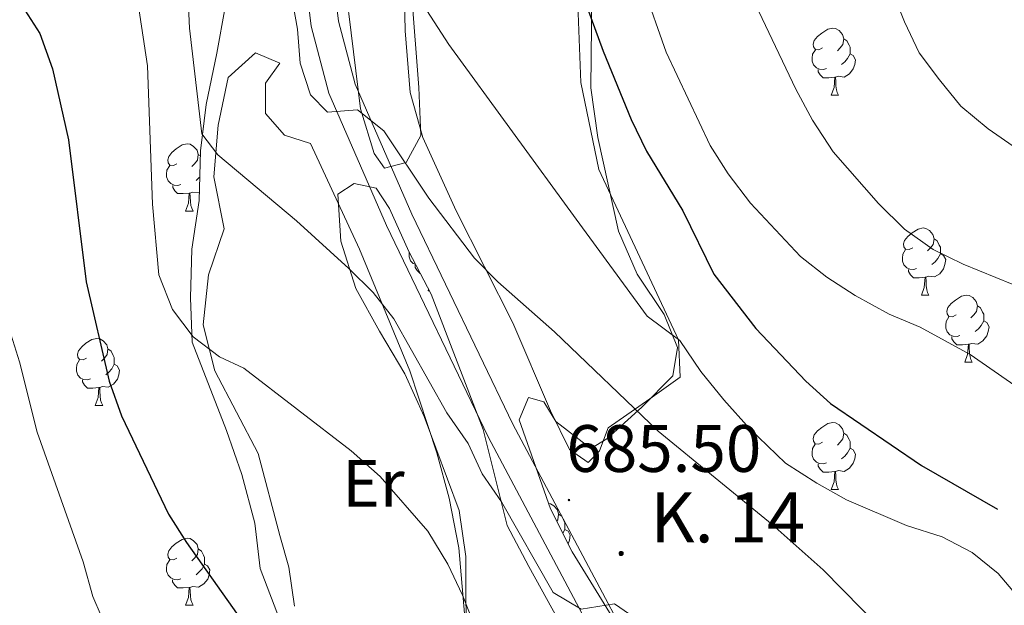
# Model space of a CAD drawing. Units: metres. Extents: x 586010 to 590503, y 4735514 to 4738541.
# Drawn here: x 589628 to 589775, y 4737756 to 4737844 of the extents above; entities that cross this region are included whole.
import ezdxf
from ezdxf.enums import TextEntityAlignment as Align

# ---------------------------------------------------------------- set-up
doc = ezdxf.new("R2010")
doc.units = ezdxf.units.M
doc.header["$MEASUREMENT"] = 0
for name, color, linetype, lineweight in [('Carátula', 7, 'Continuous', 5), ('Level 21', 19, 'Continuous', 0), ('Level 35', 92, 'Continuous', 0), ('Level 36', 19, 'Continuous', 40), ('Level 37', 92, 'Continuous', 0), ('Level 4', 36, 'Continuous', 30), ('Level 41', 19, 'Continuous', 0), ('Level 44', 19, 'Continuous', 0), ('Level 5', 36, 'Continuous', 0), ('Level 54', 13, 'Continuous', 0), ('Level 7', 1, 'Continuous', 0)]:
    doc.layers.add(name, color=color, linetype=linetype, lineweight=lineweight)
doc.styles.add('Arial', font='ARIAL.TTF', dxfattribs={"height": 0.2})

# ---------------------------------------------------------------- blocks, each defined once
blk = doc.blocks.new('5HITCA')
at = {"layer": 'Carátula', "linetype": 'Continuous', "lineweight": 5}
h = blk.add_hatch(color=1, dxfattribs=at)
edge = h.paths.add_edge_path()
edge.add_arc((0, 0), 3.1, 0.0011, 360.0011)
at = {"layer": 'Carátula', "color": 250, "linetype": 'Continuous', "lineweight": 5}
blk.add_circle((0, 0, 0), 3.1, dxfattribs=at)
blk = doc.blocks.new('5PATER')
at = {"layer": 'Carátula', "linetype": 'Continuous', "lineweight": 5}
h = blk.add_hatch(color=250, dxfattribs=at)
edge = h.paths.add_edge_path()
edge.add_ellipse((0, 0), major_axis=(-1.33, -1.34), ratio=0.999422, start_angle=0, end_angle=360)

msp = doc.modelspace()

# ---------------------------------------------------------------- linework, layer by layer
at = {"layer": 'Level 21', "color": 19, "linetype": 'Continuous', "lineweight": 13}
for points in [[(589769.67, 4737647.33, 677.02), (589727.05, 4737725.86, 682.83), (589697.69, 4737781.18, 686.25), (589682.46, 4737812.76, 688.86), (589673.84, 4737832.55, 690.21), (589671.22, 4737842.59, 690.81), (589669.97, 4737852.89, 691.35)], [(589674.11, 4737853.1, 691.35), (589675.29, 4737843.36, 690.81), (589677.76, 4737833.9, 690.21), (589686.23, 4737814.49, 688.86), (589701.38, 4737783.05, 686.25), (589730.7, 4737727.82, 682.83), (589773.26, 4737649.39, 677.02)]]:
    msp.add_polyline3d(points, dxfattribs=at)
at = {"layer": 'Level 35', "color": 92, "linetype": 'Continuous', "lineweight": 0, "ltscale": 0.5}
for points in [[(589682.17, 4737821.35, 697.37), (589680.61, 4737823.53, 697.37), (589678.57, 4737830.23, 697.37), (589675.06, 4737859.1, 697.37)], [(589686.19, 4737847.7, 698.64), (589687.29, 4737833.44, 698.64), (589687.6, 4737826.24, 697.79), (589685.42, 4737822.2, 697.37), (589682.17, 4737821.35, 697.37)], [(589721.54, 4737745.56, 688.53), (589710.25, 4737763.95, 690.22), (589706.99, 4737770.37, 690.22), (589702.28, 4737783.7, 690.64), (589703.68, 4737787.02, 691.48), (589706.01, 4737786.4, 691.9), (589707.79, 4737783.44, 691.48), (589713.03, 4737779.43, 694.01), (589715.43, 4737780.85, 694.85), (589720.64, 4737785.6, 696.53), (589725.26, 4737790.3, 698.9), (589725.97, 4737794.51, 699.48), (589723.98, 4737799.45, 699.48), (589719.94, 4737805.51, 699.48), (589717.18, 4737811.94, 699.87), (589714.08, 4737825.96, 701.93), (589713, 4737833.38, 703.69), (589713.15, 4737847.32, 706.19)], [(589658.32, 4737845.45, 689.61), (589657.09, 4737838.56, 689.64), (589655.5, 4737830.88, 688.77), (589654.65, 4737823.93, 688.78), (589654.44, 4737816.53, 687.93), (589653.36, 4737809.24, 687.09), (589653.16, 4737801.96, 685.4), (589653.41, 4737795.34, 684.56), (589658.53, 4737782.11, 684.56), (589660.82, 4737775.54, 683.83), (589662.76, 4737768.22, 682.04), (589663.57, 4737761.46, 680.36), (589668.79, 4737747.72, 680.35), (589678.56, 4737728.77, 680.35)], [(589694.39, 4737748.46, 682.04), (589694.34, 4737763.25, 683.72), (589693.34, 4737770.14, 684.51), (589688.09, 4737784.2, 686.25), (589685.2, 4737790.58, 686.25), (589681.43, 4737796.97, 687.09), (589677.88, 4737803.36, 689.61), (589675.65, 4737810.42, 689.61), (589675.18, 4737817.48, 691.3), (589677.61, 4737819.03, 691.3), (589680.92, 4737818.38, 691.3), (589682.91, 4737815.3, 691.3), (589685.8, 4737808.9, 690.45), (589689.13, 4737802.52, 691.3), (589696.93, 4737782.24, 689.61), (589700.5, 4737767.9, 689.61), (589703.77, 4737761.77, 688.78), (589710.89, 4737748.84, 688.77)]]:
    msp.add_polyline3d(points, dxfattribs=at)
at = {"layer": 'Level 36', "color": 92, "linetype": 'Continuous', "lineweight": 0}
for points in [[(589685.25, 4737841.88, 693.84), (589685, 4737853.52, 694.68)], [(589711.1, 4737845.83, 699.54), (589711.51, 4737834.17, 698.15), (589714.23, 4737821.17, 697.16), (589726.13, 4737795.68, 694.26), (589726.37, 4737790.08, 692.99), (589721.85, 4737786.83, 690.89), (589715.62, 4737782.5, 689.21), (589714.33, 4737779.05, 687.52), (589712.62, 4737777.32, 687.52), (589709.81, 4737779.25, 687.52), (589706.99, 4737785.06, 687.94), (589701.34, 4737798.19, 690.05), (589692.88, 4737814.97, 690.47), (589687.89, 4737825.94, 692.15), (589685.99, 4737832.66, 692.78), (589685.25, 4737841.88, 693.84)], [(589747.66, 4737839.33, 0.01), (589747.13, 4737839.07, 0.01), (589746.6, 4737839.12, 0.01), (589746.33, 4737839.49, 0.01), (589746.28, 4737839.92, 0.01), (589746.44, 4737840.44, 0.01), (589746.92, 4737841.03, 0.01), (589747.55, 4737841.56, 0.01), (589748.45, 4737842.15, 0.01), (589749.2, 4737842.31, 0.01), (589749.62, 4737842.25, 0.01), (589750.15, 4737841.94, 0.01), (589750.68, 4737841.35, 0.01), (589750.84, 4737840.71, 0.01), (589750.73, 4737839.86, 0.01), (589750.31, 4737839.33, 0.01), (589749.89, 4737838.91, 0.01)], [(589750.84, 4737840.71, 0.01), (589751.32, 4737840.4, 0.01), (589751.63, 4737839.76, 0.01), (589751.79, 4737839.44, 0.01), (589751.79, 4737838.86, 0.01), (589751.79, 4737838.43, 0.01), (589751.42, 4737837.74, 0.01), (589751, 4737837.26, 0.01), (589750.52, 4737836.84, 0.01)], [(589748.24, 4737836.25, 0.01), (589747.82, 4737836.09, 0.01), (589747.23, 4737836.15, 0.01), (589746.76, 4737836.36, 0.01), (589746.33, 4737836.79, 0.01), (589746.12, 4737837.37, 0.01), (589746.12, 4737837.79, 0.01), (589746.17, 4737838.38, 0.01), (589746.6, 4737839.07, 0.01)], [(589666.53, 4737766.39, 677.42), (589663.26, 4737778.67, 678.26), (589656.79, 4737791.05, 679.1), (589655.06, 4737797.89, 680.15), (589655.84, 4737805.37, 682.05), (589658.19, 4737812.27, 683.31), (589656.66, 4737820.03, 684.58), (589657.28, 4737827.79, 685.42), (589658.77, 4737834.9, 687.1), (589662.85, 4737838.58, 687.52), (589666.52, 4737837.08, 687.52), (589664.37, 4737834.06, 687.1), (589664.39, 4737829.53, 686.68), (589667.2, 4737826.31, 687.1), (589671.08, 4737825.03, 687.1), (589678.43, 4737809.21, 686.5), (589685.93, 4737791.05, 683.12), (589689.98, 4737778.75, 681.21), (589691.81, 4737772, 680.71), (589693.26, 4737764.54, 680.37), (589694.38, 4737751.83, 679.1)], [(589751.79, 4737838.43, 0.01), (589752.25, 4737838.18, 0.01), (589752.59, 4737837.57, 0.01), (589752.48, 4737836.84, 0.01), (589752.27, 4737836.2, 0.01), (589751.69, 4737835.46, 0.01), (589750.89, 4737834.98, 0.01), (589750.04, 4737835.09, 0.01), (589749.61, 4737834.96, 0.01)], [(589749.5, 4737834.96, 0.01), (589748.61, 4737834.87, 0.01), (589747.77, 4737834.87, 0.01), (589747.34, 4737835.3, 0.01), (589747.02, 4737835.78, 0.01), (589747.02, 4737836.09, 0.01)], [(589748.96, 4737832.27, 0.01), (589749.39, 4737833.43, 0.01), (589749.5, 4737834.96, 0.01), (589749.61, 4737834.96, 0.01), (589749.65, 4737834.37, 0.01), (589749.68, 4737833.69, 0.01), (589749.75, 4737833.07, 0.01), (589749.87, 4737832.67, 0.01), (589750.08, 4737832.27, 0.01)], [(589748.96, 4737832.27, 0.01), (589750.08, 4737832.27, 0.01)], [(589651.12, 4737822, 0.01), (589650.59, 4737821.74, 0.01), (589650.06, 4737821.79, 0.01), (589649.79, 4737822.16, 0.01), (589649.74, 4737822.58, 0.01), (589649.9, 4737823.1, 0.01), (589650.38, 4737823.7, 0.01), (589651.01, 4737824.23, 0.01), (589651.91, 4737824.82, 0.01), (589652.66, 4737824.98, 0.01), (589653.09, 4737824.92, 0.01), (589653.61, 4737824.6, 0.01), (589654.15, 4737824.02, 0.01), (589654.31, 4737823.38, 0.01), (589654.19, 4737822.53, 0.01), (589653.77, 4737822, 0.01), (589653.35, 4737821.58, 0.01)], [(589654.31, 4737823.38, 0.01), (589654.63, 4737823.17, 0.01)], [(589651.71, 4737818.92, 0.01), (589651.28, 4737818.76, 0.01), (589650.69, 4737818.82, 0.01), (589650.22, 4737819.03, 0.01), (589649.79, 4737819.46, 0.01), (589649.58, 4737820.04, 0.01), (589649.58, 4737820.46, 0.01), (589649.63, 4737821.04, 0.01), (589650.06, 4737821.74, 0.01)], [(589654.54, 4737820.02, 0.01), (589654.47, 4737819.93, 0.01), (589653.99, 4737819.51, 0.01)], [(589652.97, 4737817.62, 0.01), (589652.07, 4737817.54, 0.01), (589651.23, 4737817.54, 0.01), (589650.81, 4737817.97, 0.01), (589650.49, 4737818.44, 0.01), (589650.49, 4737818.76, 0.01)], [(589652.42, 4737814.94, 0.01), (589652.85, 4737816.1, 0.01), (589652.97, 4737817.62, 0.01), (589653.07, 4737817.62, 0.01), (589653.11, 4737817.04, 0.01), (589653.15, 4737816.36, 0.01), (589653.21, 4737815.74, 0.01), (589653.33, 4737815.34, 0.01), (589653.54, 4737814.94, 0.01)], [(589654.47, 4737817.72, 0.01), (589654.35, 4737817.65, 0.01), (589653.51, 4737817.76, 0.01), (589653.07, 4737817.62, 0.01)], [(589652.42, 4737814.94, 0.01), (589653.54, 4737814.94, 0.01)], [(589761.16, 4737809.42, 0.01), (589760.63, 4737809.16, 0.01), (589760.1, 4737809.21, 0.01), (589759.83, 4737809.58, 0.01), (589759.78, 4737810.01, 0.01), (589759.94, 4737810.53, 0.01), (589760.42, 4737811.12, 0.01), (589761.05, 4737811.65, 0.01), (589761.95, 4737812.24, 0.01), (589762.7, 4737812.4, 0.01), (589763.12, 4737812.34, 0.01), (589763.65, 4737812.03, 0.01), (589764.18, 4737811.44, 0.01), (589764.34, 4737810.8, 0.01), (589764.23, 4737809.95, 0.01), (589763.81, 4737809.42, 0.01), (589763.39, 4737809, 0.01)], [(589764.34, 4737810.8, 0.01), (589764.82, 4737810.49, 0.01), (589765.13, 4737809.85, 0.01), (589765.29, 4737809.53, 0.01), (589765.29, 4737808.95, 0.01), (589765.29, 4737808.52, 0.01), (589764.92, 4737807.83, 0.01), (589764.5, 4737807.35, 0.01), (589764.02, 4737806.93, 0.01)], [(589686.83, 4737806.93, 0.01), (589686.47, 4737807.09, 0.01), (589686.04, 4737807.51, 0.01), (589685.83, 4737808.1, 0.01), (589685.83, 4737808.52, 0.01), (589685.85, 4737808.81, 0.01)], [(589761.74, 4737806.34, 0.01), (589761.32, 4737806.18, 0.01), (589760.73, 4737806.24, 0.01), (589760.26, 4737806.45, 0.01), (589759.83, 4737806.88, 0.01), (589759.62, 4737807.46, 0.01), (589759.62, 4737807.88, 0.01), (589759.67, 4737808.47, 0.01), (589760.1, 4737809.16, 0.01)], [(589765.29, 4737808.52, 0.01), (589765.75, 4737808.27, 0.01), (589766.09, 4737807.66, 0.01), (589765.98, 4737806.93, 0.01), (589765.77, 4737806.29, 0.01), (589765.19, 4737805.55, 0.01), (589764.39, 4737805.07, 0.01), (589763.54, 4737805.18, 0.01), (589763.11, 4737805.05, 0.01)], [(589687.53, 4737805.6, 0.01), (589687.48, 4737805.6, 0.01), (589687.05, 4737806.03, 0.01), (589686.73, 4737806.5, 0.01), (589686.73, 4737806.82, 0.01)], [(589763, 4737805.05, 0.01), (589762.11, 4737804.96, 0.01), (589761.27, 4737804.96, 0.01), (589760.84, 4737805.39, 0.01), (589760.52, 4737805.87, 0.01), (589760.52, 4737806.18, 0.01)], [(589762.46, 4737802.36, 0.01), (589762.89, 4737803.52, 0.01), (589763, 4737805.05, 0.01), (589763.11, 4737805.05, 0.01), (589763.15, 4737804.46, 0.01), (589763.18, 4737803.78, 0.01), (589763.25, 4737803.16, 0.01), (589763.37, 4737802.76, 0.01), (589763.58, 4737802.36, 0.01)], [(589688.67, 4737803, 0.01), (589688.76, 4737803.24, 0.01)], [(589688.67, 4737803, 0.01), (589688.88, 4737803, 0.01)], [(589762.46, 4737802.36, 0.01), (589763.58, 4737802.36, 0.01)], [(589767.63, 4737799.39, 0.01), (589767.1, 4737799.12, 0.01), (589766.57, 4737799.18, 0.01), (589766.31, 4737799.55, 0.01), (589766.25, 4737799.97, 0.01), (589766.41, 4737800.49, 0.01), (589766.89, 4737801.09, 0.01), (589767.53, 4737801.62, 0.01), (589768.43, 4737802.2, 0.01), (589769.17, 4737802.36, 0.01), (589769.6, 4737802.31, 0.01), (589770.13, 4737801.99, 0.01), (589770.66, 4737801.41, 0.01), (589770.82, 4737800.77, 0.01), (589770.71, 4737799.92, 0.01), (589770.28, 4737799.39, 0.01), (589769.86, 4737798.96, 0.01)], [(589770.82, 4737800.77, 0.01), (589771.29, 4737800.45, 0.01), (589771.61, 4737799.81, 0.01), (589771.77, 4737799.49, 0.01), (589771.77, 4737798.91, 0.01), (589771.77, 4737798.49, 0.01), (589771.4, 4737797.8, 0.01), (589770.98, 4737797.32, 0.01), (589770.5, 4737796.9, 0.01)], [(589768.22, 4737796.31, 0.01), (589767.79, 4737796.15, 0.01), (589767.21, 4737796.21, 0.01), (589766.73, 4737796.42, 0.01), (589766.31, 4737796.84, 0.01), (589766.09, 4737797.43, 0.01), (589766.09, 4737797.85, 0.01), (589766.15, 4737798.43, 0.01), (589766.57, 4737799.12, 0.01)], [(589771.77, 4737798.49, 0.01), (589772.22, 4737798.24, 0.01), (589772.57, 4737797.62, 0.01), (589772.46, 4737796.9, 0.01), (589772.25, 4737796.26, 0.01), (589771.66, 4737795.52, 0.01), (589770.87, 4737795.04, 0.01), (589770.02, 4737795.14, 0.01), (589769.59, 4737795.01, 0.01)], [(589769.48, 4737795.01, 0.01), (589768.59, 4737794.93, 0.01), (589767.74, 4737794.93, 0.01), (589767.32, 4737795.36, 0.01), (589767, 4737795.83, 0.01), (589767, 4737796.15, 0.01)], [(589637.62, 4737792.92, 0.01), (589637.09, 4737792.65, 0.01), (589636.56, 4737792.71, 0.01), (589636.29, 4737793.08, 0.01), (589636.24, 4737793.5, 0.01), (589636.4, 4737794.02, 0.01), (589636.88, 4737794.62, 0.01), (589637.51, 4737795.15, 0.01), (589638.41, 4737795.73, 0.01), (589639.16, 4737795.89, 0.01), (589639.58, 4737795.84, 0.01), (589640.11, 4737795.52, 0.01), (589640.64, 4737794.94, 0.01), (589640.8, 4737794.3, 0.01), (589640.69, 4737793.45, 0.01), (589640.27, 4737792.92, 0.01), (589639.85, 4737792.49, 0.01)], [(589768.93, 4737792.33, 0.01), (589769.37, 4737793.49, 0.01), (589769.48, 4737795.01, 0.01), (589769.59, 4737795.01, 0.01), (589769.62, 4737794.43, 0.01), (589769.66, 4737793.74, 0.01), (589769.73, 4737793.13, 0.01), (589769.84, 4737792.73, 0.01), (589770.06, 4737792.33, 0.01)], [(589640.8, 4737794.3, 0.01), (589641.28, 4737793.98, 0.01), (589641.59, 4737793.34, 0.01), (589641.75, 4737793.02, 0.01), (589641.75, 4737792.44, 0.01), (589641.75, 4737792.02, 0.01), (589641.38, 4737791.33, 0.01), (589640.96, 4737790.85, 0.01), (589640.48, 4737790.43, 0.01)], [(589638.2, 4737789.84, 0.01), (589637.78, 4737789.68, 0.01), (589637.19, 4737789.74, 0.01), (589636.72, 4737789.95, 0.01), (589636.29, 4737790.37, 0.01), (589636.08, 4737790.96, 0.01), (589636.08, 4737791.38, 0.01), (589636.13, 4737791.96, 0.01), (589636.56, 4737792.65, 0.01)], [(589641.75, 4737792.02, 0.01), (589642.21, 4737791.77, 0.01), (589642.55, 4737791.15, 0.01), (589642.44, 4737790.43, 0.01), (589642.23, 4737789.79, 0.01), (589641.65, 4737789.05, 0.01), (589640.85, 4737788.57, 0.01), (589640, 4737788.67, 0.01), (589639.57, 4737788.54, 0.01)], [(589768.93, 4737792.33, 0.01), (589770.06, 4737792.33, 0.01)], [(589639.46, 4737788.54, 0.01), (589638.57, 4737788.46, 0.01), (589637.73, 4737788.46, 0.01), (589637.3, 4737788.89, 0.01), (589636.98, 4737789.36, 0.01), (589636.98, 4737789.68, 0.01)], [(589638.92, 4737785.86, 0.01), (589639.35, 4737787.02, 0.01), (589639.46, 4737788.54, 0.01), (589639.57, 4737788.54, 0.01), (589639.61, 4737787.96, 0.01), (589639.64, 4737787.27, 0.01), (589639.71, 4737786.66, 0.01), (589639.83, 4737786.26, 0.01), (589640.04, 4737785.86, 0.01)], [(589638.92, 4737785.86, 0.01), (589640.04, 4737785.86, 0.01)], [(589747.65, 4737780.34, 0.01), (589747.13, 4737780.08, 0.01), (589746.59, 4737780.13, 0.01), (589746.33, 4737780.5, 0.01), (589746.27, 4737780.93, 0.01), (589746.43, 4737781.45, 0.01), (589746.91, 4737782.04, 0.01), (589747.55, 4737782.57, 0.01), (589748.45, 4737783.16, 0.01), (589749.19, 4737783.32, 0.01), (589749.62, 4737783.26, 0.01), (589750.15, 4737782.95, 0.01), (589750.68, 4737782.36, 0.01), (589750.84, 4737781.72, 0.01), (589750.73, 4737780.87, 0.01), (589750.31, 4737780.34, 0.01), (589749.89, 4737779.92, 0.01)], [(589750.84, 4737781.72, 0.01), (589751.31, 4737781.41, 0.01), (589751.63, 4737780.77, 0.01), (589751.79, 4737780.45, 0.01), (589751.79, 4737779.87, 0.01), (589751.79, 4737779.44, 0.01), (589751.42, 4737778.75, 0.01), (589751, 4737778.27, 0.01), (589750.52, 4737777.85, 0.01)], [(589748.24, 4737777.26, 0.01), (589747.81, 4737777.1, 0.01), (589747.23, 4737777.16, 0.01), (589746.75, 4737777.37, 0.01), (589746.33, 4737777.8, 0.01), (589746.11, 4737778.38, 0.01), (589746.11, 4737778.8, 0.01), (589746.17, 4737779.39, 0.01), (589746.59, 4737780.08, 0.01)], [(589751.79, 4737779.44, 0.01), (589752.25, 4737779.19, 0.01), (589752.59, 4737778.58, 0.01), (589752.48, 4737777.85, 0.01), (589752.27, 4737777.21, 0.01), (589751.69, 4737776.47, 0.01), (589750.89, 4737775.99, 0.01), (589750.04, 4737776.1, 0.01), (589749.61, 4737775.97, 0.01)], [(589749.5, 4737775.97, 0.01), (589748.61, 4737775.88, 0.01), (589747.77, 4737775.88, 0.01), (589747.34, 4737776.31, 0.01), (589747.02, 4737776.79, 0.01), (589747.02, 4737777.1, 0.01)], [(589748.95, 4737773.28, 0.01), (589749.39, 4737774.44, 0.01), (589749.5, 4737775.97, 0.01), (589749.61, 4737775.97, 0.01), (589749.64, 4737775.38, 0.01), (589749.68, 4737774.7, 0.01), (589749.75, 4737774.08, 0.01), (589749.86, 4737773.68, 0.01), (589750.08, 4737773.28, 0.01)], [(589748.95, 4737773.28, 0.01), (589750.08, 4737773.28, 0.01)], [(589706.71, 4737771.16, 0.01), (589706.98, 4737771.12, 0.01), (589707.51, 4737770.81, 0.01), (589708.04, 4737770.22, 0.01), (589708.2, 4737769.58, 0.01), (589708.09, 4737768.73, 0.01), (589707.93, 4737768.52, 0.01)], [(589708.2, 4737769.58, 0.01), (589708.68, 4737769.27, 0.01), (589708.99, 4737768.63, 0.01), (589709.15, 4737768.31, 0.01), (589709.15, 4737767.73, 0.01), (589709.15, 4737767.3, 0.01), (589708.84, 4737766.72, 0.01)], [(589709.15, 4737767.3, 0.01), (589709.61, 4737767.05, 0.01), (589709.95, 4737766.44, 0.01), (589709.84, 4737765.71, 0.01), (589709.65, 4737765.13, 0.01)], [(589651.12, 4737763.01, 0.01), (589650.59, 4737762.74, 0.01), (589650.06, 4737762.8, 0.01), (589649.79, 4737763.17, 0.01), (589649.74, 4737763.59, 0.01), (589649.9, 4737764.11, 0.01), (589650.38, 4737764.71, 0.01), (589651.01, 4737765.24, 0.01), (589651.91, 4737765.82, 0.01), (589652.66, 4737765.98, 0.01), (589653.08, 4737765.93, 0.01), (589653.61, 4737765.61, 0.01), (589654.14, 4737765.03, 0.01), (589654.3, 4737764.39, 0.01), (589654.19, 4737763.54, 0.01), (589653.77, 4737763.01, 0.01), (589653.35, 4737762.58, 0.01)], [(589668.72, 4737755.84, 676.16), (589667.84, 4737761.66, 676.58), (589666.53, 4737766.39, 677.42)], [(589654.3, 4737764.39, 0.01), (589654.78, 4737764.07, 0.01), (589655.09, 4737763.43, 0.01), (589655.25, 4737763.11, 0.01), (589655.25, 4737762.53, 0.01), (589655.25, 4737762.11, 0.01), (589654.88, 4737761.42, 0.01), (589654.46, 4737760.94, 0.01), (589653.98, 4737760.52, 0.01)], [(589651.7, 4737759.93, 0.01), (589651.28, 4737759.77, 0.01), (589650.69, 4737759.83, 0.01), (589650.22, 4737760.04, 0.01), (589649.79, 4737760.46, 0.01), (589649.58, 4737761.05, 0.01), (589649.58, 4737761.47, 0.01), (589649.63, 4737762.05, 0.01), (589650.06, 4737762.74, 0.01)], [(589655.25, 4737762.11, 0.01), (589655.71, 4737761.86, 0.01), (589656.05, 4737761.24, 0.01), (589655.94, 4737760.52, 0.01), (589655.73, 4737759.88, 0.01), (589655.15, 4737759.14, 0.01), (589654.35, 4737758.66, 0.01), (589653.5, 4737758.76, 0.01), (589653.07, 4737758.63, 0.01)], [(589652.96, 4737758.63, 0.01), (589652.07, 4737758.55, 0.01), (589651.23, 4737758.55, 0.01), (589650.8, 4737758.98, 0.01), (589650.48, 4737759.45, 0.01), (589650.48, 4737759.77, 0.01)], [(589652.42, 4737755.95, 0.01), (589652.85, 4737757.11, 0.01), (589652.96, 4737758.63, 0.01), (589653.07, 4737758.63, 0.01), (589653.11, 4737758.05, 0.01), (589653.14, 4737757.36, 0.01), (589653.21, 4737756.75, 0.01), (589653.33, 4737756.35, 0.01), (589653.54, 4737755.95, 0.01)], [(589652.42, 4737755.95, 0.01), (589653.54, 4737755.95, 0.01)]]:
    msp.add_polyline3d(points, dxfattribs=at)
at = {"layer": 'Level 4', "color": 36, "linetype": 'Continuous', "lineweight": 30}
for points in [[(589707.88, 4737857.96, 700.01), (589714.88, 4737838.83, 700.01), (589719.05, 4737828.62, 700.01), (589721.32, 4737823.88, 700.01), (589726.77, 4737814.97, 700.01), (589731.43, 4737805.49, 700.01), (589737.71, 4737797.37, 700.01), (589745.16, 4737789.49, 700.01), (589748.87, 4737786.14, 700.01), (589762.49, 4737776.89, 700.01), (589773.85, 4737770.32, 700.01)], [(589627.93, 4737845.68, 675.01), (589630.63, 4737841.48, 675.01), (589632.53, 4737836.22, 675.01), (589634.89, 4737825.59, 675.01), (589637.55, 4737804.36, 675.01), (589640.97, 4737789.46, 675.01), (589642.81, 4737784.3, 675.01), (589649.87, 4737769.59, 675.01), (589652.55, 4737765.37, 675.01), (589667.75, 4737743.87, 675.01), (589681.3, 4737727.44, 675.01), (589684.95, 4737724.02, 675.01), (589710.26, 4737704.07, 675.01), (589714.31, 4737701.27, 675.01)]]:
    msp.add_polyline3d(points, dxfattribs=at)
at = {"layer": 'Level 5', "color": 36, "linetype": 'Continuous', "lineweight": 0}
for points in [[(589729.57, 4737862.83, 710.01), (589743.69, 4737833.16, 710.01), (589746.19, 4737828.54, 710.01), (589749.26, 4737823.8, 710.01), (589756.04, 4737816.06, 710.01), (589759.92, 4737812.2, 710.01), (589764.22, 4737809.16, 710.01), (589768.72, 4737806.97, 710.01), (589778.48, 4737802.99, 710.01)], [(589652.27, 4737858.35, 685.01), (589653, 4737842.3, 685.01), (589654.86, 4737826.49, 685.01), (589657.24, 4737823.34, 685.01), (589668.98, 4737813.46, 685.01), (589676.84, 4737806.34, 685.01), (589680.47, 4737802.73, 685.01), (589683.56, 4737798.8, 685.01), (589691.49, 4737784.76, 685.01), (589694.67, 4737780.18, 685.01), (589696.78, 4737775.64, 685.01), (589699.68, 4737771.45, 685.01), (589707.4, 4737757.85, 685.01), (589711.58, 4737755.38, 685.01), (589716.55, 4737756.15, 685.01), (589718.82, 4737754.61, 685.01)], [(589595.89, 4737852.72, 670.01), (589607.45, 4737842.77, 670.01), (589611.35, 4737838.97, 670.01), (589616.41, 4737829.28, 670.01), (589621.08, 4737819.35, 670.01), (589624.53, 4737801.96, 670.01), (589627.59, 4737792.37, 670.01), (589630.24, 4737781.87, 670.01), (589637.08, 4737762.46, 670.01), (589638.57, 4737757.26, 670.01), (589644.77, 4737742.8, 670.01), (589650.24, 4737734.2, 670.01), (589661.05, 4737722.65, 670.01), (589669.32, 4737716.08, 670.01), (589686.09, 4737701.71, 670.01), (589690.39, 4737698.56, 670.01), (589703.86, 4737690.05, 670.01), (589727.41, 4737677.44, 670.01), (589731.41, 4737674.44, 670.01), (589735.32, 4737670.72, 670.01), (589738.86, 4737666.63, 670.01)], [(589667.33, 4737852.54, 690.01), (589669.17, 4737842.15, 690.01), (589669.53, 4737837.07, 690.01), (589671.12, 4737832.33, 690.01), (589673.62, 4737829.74, 690.01), (589678.14, 4737830.09, 690.01), (589682.04, 4737826.92, 690.01), (589688.79, 4737816.84, 690.01), (589695.61, 4737807.89, 690.01), (589699.13, 4737804.34, 690.01), (589707.59, 4737796.88, 690.01), (589723.1, 4737781.99, 690.01), (589740.15, 4737768.03, 690.01), (589747.77, 4737761.25, 690.01), (589759.3, 4737749.56, 690.01), (589766.33, 4737741.79, 690.01), (589776.54, 4737729.51, 690.01), (589786.19, 4737715.53, 690.01), (589791.77, 4737706.35, 690.01), (589801.92, 4737687.02, 690.01), (589813.45, 4737667.38, 690.01)], [(589683.57, 4737852.61, 695.01), (589691.78, 4737839.87, 695.01), (589710.82, 4737813.71, 695.01), (589721.43, 4737799.2, 695.01), (589726.35, 4737795.59, 695.01), (589729.46, 4737790.94, 695.01), (589732.93, 4737786.68, 695.01), (589736.77, 4737782.38, 695.01), (589742.13, 4737777.21, 695.01), (589746.8, 4737774.22, 695.01), (589751.24, 4737771.71, 695.01), (589760.23, 4737767.88, 695.01), (589765.55, 4737766.21, 695.01), (589770.07, 4737763.85, 695.01), (589773.95, 4737760.69, 695.01), (589777.78, 4737756.19, 695.01)], [(589720.86, 4737848.53, 705.01), (589724.29, 4737838.7, 705.01), (589730.89, 4737824.72, 705.01), (589733.55, 4737820.49, 705.01), (589736.88, 4737816.12, 705.01), (589744.39, 4737808.15, 705.01), (589748.3, 4737805.03, 705.01), (589752.57, 4737802.32, 705.01), (589757.63, 4737799.49, 705.01), (589762.25, 4737797.56, 705.01), (589769.76, 4737793.48, 705.01), (589780.49, 4737785.99, 705.01)], [(589757.89, 4737848.43, 715.01), (589759.94, 4737843.24, 715.01), (589762.1, 4737838.62, 715.01), (589765.17, 4737834.56, 715.01), (589768.35, 4737830.61, 715.01), (589772.42, 4737827.24, 715.01), (589776.84, 4737824.2, 715.01)], [(589645.19, 4737846.94, 680.01), (589646.73, 4737836.68, 680.01), (589647.45, 4737815.98, 680.01), (589648.44, 4737805.4, 680.01), (589650.46, 4737800.2, 680.01), (589653.53, 4737796.14, 680.01), (589657.51, 4737793.11, 680.01), (589661.11, 4737791.42, 680.01), (589677.2, 4737779.04, 680.01), (589681.5, 4737775.21, 680.01), (589688.63, 4737767.06, 680.01), (589691.66, 4737762.13, 680.01), (589693.82, 4737757.49, 680.01), (589695.94, 4737752.18, 680.01), (589699.13, 4737741.49, 680.01), (589700.92, 4737736.82, 680.01), (589703.67, 4737732.35, 680.01), (589707.52, 4737729.14, 680.01), (589721.45, 4737720.99, 680.01), (589729.49, 4737714.27, 680.01), (589735.06, 4737704.77, 680.01), (589739.51, 4737695.46, 680.01)]]:
    msp.add_polyline3d(points, dxfattribs=at)
at = {"layer": 'Level 54', "color": 13, "linetype": 'Continuous', "lineweight": 0}
for points in [[(589769.67, 4737647.33, 677.02), (589727.05, 4737725.86, 682.83), (589697.69, 4737781.18, 686.25), (589682.46, 4737812.76, 688.86), (589673.84, 4737832.55, 690.21), (589671.22, 4737842.59, 690.81), (589669.97, 4737852.89, 691.35)], [(589674.11, 4737853.1, 691.35), (589675.29, 4737843.36, 690.81), (589677.76, 4737833.9, 690.21), (589686.23, 4737814.49, 688.86), (589701.38, 4737783.05, 686.25), (589730.7, 4737727.82, 682.83), (589773.26, 4737649.39, 677.02)]]:
    msp.add_polyline3d(points, dxfattribs=at)

# ---------------------------------------------------------------- block references
at = {"layer": 'Level 21', "color": 19, "linetype": 'Continuous', "lineweight": 0, "xscale": 0.09999983015004542, "yscale": 0.09999983015004542}
msp.add_blockref('5HITCA', (589717.55, 4737763.71, 686.31), dxfattribs=at)
at = {"layer": 'Level 7', "color": 19, "linetype": 'Continuous', "lineweight": 0, "xscale": 0.09999983015004542, "yscale": 0.09999983015004542}
msp.add_blockref('5PATER', (589709.75, 4737771.7, 685.51), dxfattribs=at)

# ---------------------------------------------------------------- texts
at = {"layer": 'Level 37', "color": 92, "linetype": 'Continuous', "lineweight": 0, "style": 'Arial'}
msp.add_text('Er', height=7, dxfattribs=at).set_placement((589680.51, 4737774.19, 679.47), align=Align.MIDDLE_CENTER)
at = {"layer": 'Level 41', "color": 19, "linetype": 'Continuous', "lineweight": 0, "style": 'Arial'}
msp.add_text('685.50', height=7, dxfattribs=at).set_placement((589709.36, 4737773.72, 685.51), align=Align.BOTTOM_LEFT)
at = {"layer": 'Level 44', "color": 19, "linetype": 'Continuous', "lineweight": 0, "style": 'Arial'}
msp.add_text('K. 14', height=7.5, dxfattribs=at).set_placement((589721.94, 4737763.02, 686.82), align=Align.BOTTOM_LEFT)

doc.saveas('drawing.dxf')
